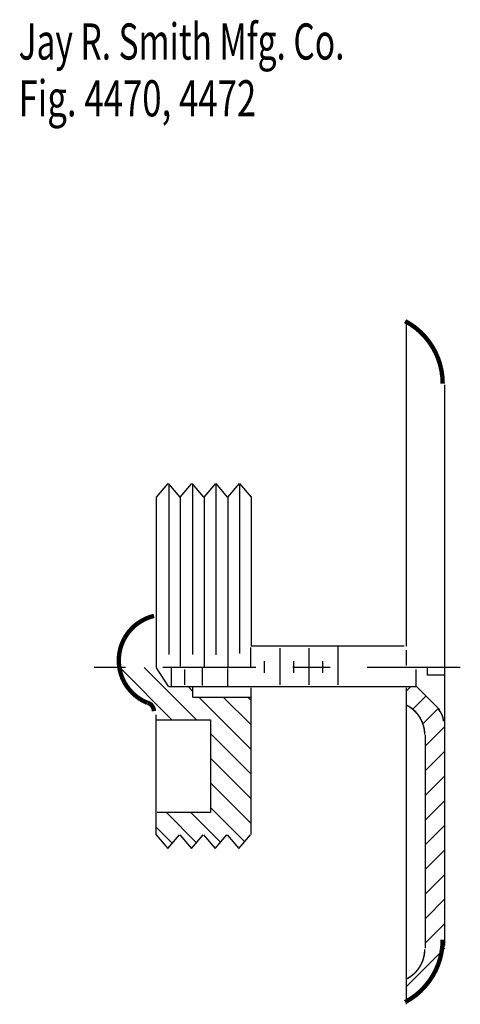
# Model space of a CAD drawing. Extents: x -1.21 to -0.02, y -1.37 to 1.28.
import ezdxf

# ---------------------------------------------------------------- set-up
doc = ezdxf.new("R2010")
doc.units = 0
doc.header["$MEASUREMENT"] = 0
doc.linetypes.add('LTYPE07', pattern=[0.402778, 0.25, -0.041667, 0.069444, -0.041667])
doc.layers.add('LAYER_1', color=7, linetype='CONTINUOUS')

msp = doc.modelspace()

# ---------------------------------------------------------------- linework, layer by layer
at = {"layer": 'LAYER_1', "color": 7}
for points, const_width in [([(-0.0681, 0.3019), (-0.0689, 0.3191), (-0.0712, 0.3361), (-0.075, 0.3528), (-0.0803, 0.3691), (-0.0871, 0.3849), (-0.0953, 0.4), (-0.1048, 0.4143), (-0.1155, 0.4277), (-0.1275, 0.4401), (-0.1404, 0.4513), (-0.1544, 0.4613), (-0.1692, 0.47)], 0.0118), ([(-0.8441, -0.3231), (-0.8556, -0.3264), (-0.8667, -0.3308), (-0.8773, -0.3363), (-0.8874, -0.3428), (-0.8967, -0.3502), (-0.9053, -0.3585), (-0.9131, -0.3675), (-0.9199, -0.3773), (-0.9258, -0.3877), (-0.9306, -0.3987), (-0.9344, -0.41), (-0.937, -0.4217), (-0.9385, -0.4335), (-0.9388, -0.4455), (-0.938, -0.4574), (-0.936, -0.4692), (-0.9329, -0.4807), (-0.9287, -0.4919), (-0.9234, -0.5026), (-0.9171, -0.5128), (-0.9098, -0.5223), (-0.9017, -0.531), (-0.8928, -0.5389), (-0.8831, -0.5459), (-0.8728, -0.552), (-0.8619, -0.557)], 0.0118), ([(-0.8444, -0.5794), (-0.8445, -0.5773), (-0.8448, -0.5752), (-0.8453, -0.5731), (-0.846, -0.5711), (-0.8468, -0.5691), (-0.8479, -0.5672), (-0.8491, -0.5654), (-0.8504, -0.5638), (-0.8519, -0.5622), (-0.8536, -0.5609), (-0.8553, -0.5596), (-0.8572, -0.5586), (-0.8592, -0.5577), (-0.8612, -0.557)], 0.0118), ([(-0.1165, -0.6427), (-0.1169, -0.6345), (-0.118, -0.6263), (-0.1199, -0.6182), (-0.1226, -0.6104), (-0.1259, -0.6028), (-0.13, -0.5956), (-0.1347, -0.5888), (-0.14, -0.5824), (-0.1459, -0.5766), (-0.1522, -0.5713), (-0.1591, -0.5667), (-0.1663, -0.5627)], 0.00394), ([(-0.1692, -1.3622), (-0.1544, -1.3534), (-0.1404, -1.3434), (-0.1275, -1.3322), (-0.1156, -1.3198), (-0.1048, -1.3064), (-0.0953, -1.2921), (-0.0871, -1.277), (-0.0804, -1.2612), (-0.075, -1.2449), (-0.0712, -1.2282), (-0.0689, -1.2112), (-0.0681, -1.194)], 0.0118), ([(-0.1674, -1.3008), (-0.16, -1.2969), (-0.153, -1.2922), (-0.1465, -1.287), (-0.1405, -1.2811), (-0.1351, -1.2748), (-0.1303, -1.2679), (-0.1262, -1.2606), (-0.1227, -1.253), (-0.12, -1.2451), (-0.1181, -1.2369), (-0.1169, -1.2286), (-0.1165, -1.2203)], 0.00394)]:
    msp.add_lwpolyline(points, dxfattribs=dict(at, const_width=const_width))
at = {"layer": 'LAYER_1', "color": 7, "const_width": 0.00394}
msp.add_lwpolyline([(-0.0664, -0.6069, 0.19891), (-0.0796, -0.5751, 0.19891)], format="xyb", dxfattribs=at)
at = {"layer": 'LAYER_1', "color": 7}
for points in [[(-0.1666, 0.464, 0), (-0.1666, -0.4045, 0)], [(-0.0625, -1.2099, 0), (-0.0625, 0.2986, 0)], [(-0.8372, -0.0035, 0), (-0.806, 0.033, 0)], [(-0.806, 0.033, 0), (-0.7747, -0.0035, 0)], [(-0.8047, 0.0317, 0), (-0.8047, -0.4266, 0)], [(-0.7734, -0.0035, 0), (-0.7422, 0.033, 0)], [(-0.7422, 0.033, 0), (-0.7109, -0.0035, 0)], [(-0.7409, 0.0291, 0), (-0.7409, -0.4266, 0)], [(-0.7096, -0.0035, 0), (-0.6784, 0.033, 0)], [(-0.6784, 0.033, 0), (-0.6471, -0.0035, 0)], [(-0.6784, 0.0291, 0), (-0.6784, -0.428, 0)], [(-0.6458, -0.0035, 0), (-0.6146, 0.033, 0)], [(-0.6146, 0.033, 0), (-0.5833, -0.0035, 0)], [(-0.6146, 0.0291, 0), (-0.6146, -0.424, 0)], [(-0.8372, -0.329, 0), (-0.8372, -0.0048, 0)], [(-0.7734, -0.0022, 0), (-0.7734, -0.4586, 0)], [(-0.7096, -0.0035, 0), (-0.7096, -0.4605, 0)], [(-0.6458, -0.0022, 0), (-0.6458, -0.4605, 0)], [(-0.5833, -0.0022, 0), (-0.5833, -0.4045, 0)], [(-0.8372, -0.4618, 0), (-0.8372, -0.3108, 0)], [(-0.5846, -0.4078, 0), (-0.5846, -0.4605, 0)], [(-0.1718, -0.4045, 0), (-0.5833, -0.4045, 0)], [(-0.5052, -0.5087, 0), (-0.5052, -0.4097, 0)], [(-0.4271, -0.5087, 0), (-0.4271, -0.4097, 0)], [(-0.3489, -0.5087, 0), (-0.3489, -0.4045, 0)], [(-0.1666, -0.4149, 0), (-0.1666, -0.4566, 0)], [(-0.5468, -0.4761, 0), (-0.5468, -0.4449, 0)], [(-0.4687, -0.4761, 0), (-0.4687, -0.4449, 0)], [(-0.3906, -0.4761, 0), (-0.3906, -0.4449, 0)], [(-0.7959, -0.6024, 0), (-0.9317, -0.4666, 0)], [(-0.7296, -0.6024, 0), (-0.8702, -0.4618, 0)], [(-0.8047, -0.5139, 0), (-0.8372, -0.4625, 0)], [(-0.7968, -0.5139, 0), (-0.7968, -0.4631, 0)], [(-0.7617, -0.5087, 0), (-0.7617, -0.467, 0)], [(-0.7135, -0.51, 0), (-0.7135, -0.4631, 0)], [(-0.6458, -0.5113, 0), (-0.6458, -0.4644, 0)], [(-0.1406, -0.467, 0), (-0.1406, -0.5139, 0)], [(-0.1093, -0.4826, 0), (-0.1093, -0.4638, 0)], [(-0.0625, -0.4826, 0), (-0.1093, -0.4826, 0)], [(-0.5807, -0.5139, 0), (-0.8034, -0.5139, 0)], [(-0.7396, -0.5262, 0), (-0.7518, -0.5139, 0)], [(-0.7396, -0.5425, 0), (-0.7396, -0.5152, 0)], [(-0.1666, -0.5139, 0), (-0.584, -0.5139, 0)], [(-0.584, -0.5165, 0), (-0.584, -0.911, 0)], [(-0.1406, -0.5139, 0), (-0.1823, -0.5139, 0)], [(-0.1666, -0.5259, 0), (-0.1546, -0.5139, 0)], [(-0.1666, -0.5165, 0), (-0.1666, -1.3681, 0)], [(-0.1406, -0.5113, 0), (-0.0762, -0.5757, 0)], [(-0.5859, -0.5425, 0), (-0.7382, -0.5425, 0)], [(-0.5846, -0.6811, 0), (-0.7232, -0.5425, 0)], [(-0.5846, -0.6148, 0), (-0.6569, -0.5425, 0)], [(-0.5846, -0.5485, 0), (-0.5906, -0.5425, 0)], [(-0.1487, -0.5743, 0), (-0.1137, -0.5393, 0)], [(-0.12, -0.6119, 0), (-0.0797, -0.5715, 0)], [(-0.8385, -0.9123, 0), (-0.8385, -0.5893, 0)], [(-0.8372, -0.6024, 0), (-0.6927, -0.6024, 0)], [(-0.6927, -0.6024, 0), (-0.6927, -0.8524, 0)], [(-0.1146, -0.6727, 0), (-0.0625, -0.6206, 0)], [(-0.5846, -0.7474, 0), (-0.6927, -0.6393, 0)], [(-0.1146, -1.217, 0), (-0.1146, -0.6441, 0)], [(-0.1146, -0.739, 0), (-0.0625, -0.6869, 0)], [(-0.5846, -0.8137, 0), (-0.6927, -0.7056, 0)], [(-0.1146, -0.8053, 0), (-0.0625, -0.7532, 0)], [(-0.5846, -0.88, 0), (-0.6927, -0.7719, 0)], [(-0.1146, -0.8716, 0), (-0.0625, -0.8195, 0)], [(-0.6003, -0.9306, 0), (-0.6927, -0.8382, 0)], [(-0.6927, -0.8524, 0), (-0.8359, -0.8524, 0)], [(-0.7291, -0.9344, 0), (-0.811, -0.8524, 0)], [(-0.6648, -0.9323, 0), (-0.7448, -0.8524, 0)], [(-0.7946, -0.9352, 0), (-0.8398, -0.89, 0)], [(-0.1146, -0.9379, 0), (-0.0625, -0.8858, 0)], [(-0.8385, -0.9123, 0), (-0.8073, -0.9488, 0)], [(-0.8073, -0.9488, 0), (-0.776, -0.9123, 0)], [(-0.7747, -0.9123, 0), (-0.7435, -0.9488, 0)], [(-0.7435, -0.9488, 0), (-0.7122, -0.9123, 0)], [(-0.7109, -0.9123, 0), (-0.6797, -0.9488, 0)], [(-0.6797, -0.9488, 0), (-0.6484, -0.9123, 0)], [(-0.6471, -0.9123, 0), (-0.6159, -0.9488, 0)], [(-0.6159, -0.9488, 0), (-0.5846, -0.9123, 0)], [(-0.1146, -1.0042, 0), (-0.0625, -0.9521, 0)], [(-0.1146, -1.0705, 0), (-0.0625, -1.0184, 0)], [(-0.1146, -1.1368, 0), (-0.0625, -1.0847, 0)], [(-0.1146, -1.203, 0), (-0.0625, -1.151, 0)], [(-0.1666, -1.3214, 0), (-0.0625, -1.2173, 0)]]:
    msp.add_polyline3d(points, dxfattribs=at)
at = {"layer": 'LAYER_1', "color": 7, "linetype": 'LTYPE07'}
msp.add_polyline3d([(-0.0208, -0.4618, 0), (-1.0052, -0.4618, 0)], dxfattribs=at)

# ---------------------------------------------------------------- texts
at = {"layer": 'LAYER_1', "color": 7}
for s, width, p in [('Jay R. Smith Mfg. Co.', 0.680272, (-1.2083, 1.1736)), ('Fig. 4470, 4472', 0.704762, (-1.2083, 1.0208))]:
    msp.add_text(s, height=0.097222, dxfattribs=dict(at, width=width)).set_placement(p)

doc.saveas('drawing.dxf')
